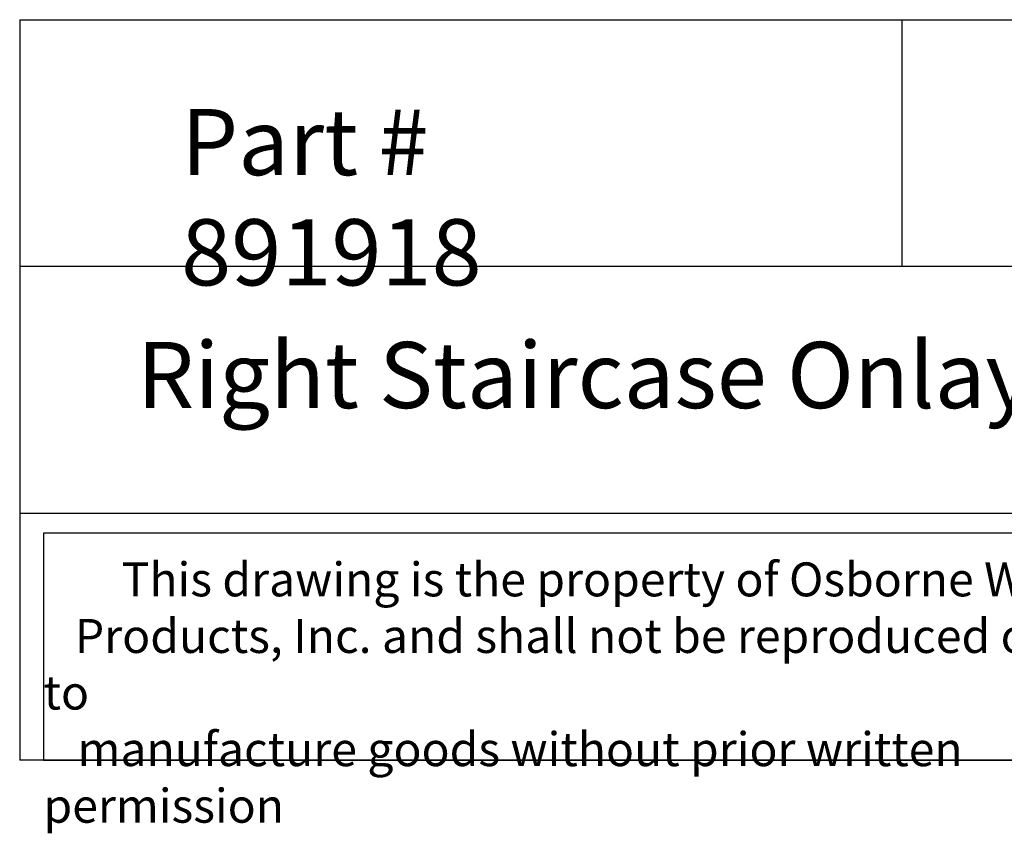
# Model space of a CAD drawing. Units: inches. Extents: x 0 to 22.6, y -0.8 to 21.3.
# Drawn here: x 0 to 11.2, y -0.8 to 8.4 of the extents above; entities that cross this region are included whole.
import ezdxf

# ---------------------------------------------------------------- set-up
doc = ezdxf.new("R2010")
doc.units = ezdxf.units.IN
doc.header["$MEASUREMENT"] = 0

msp = doc.modelspace()

# ---------------------------------------------------------------- linework, layer by layer
for p, q in [((0, 8.39765), (0, 0)), ((0, 8.39765), (20, 8.39765)), ((10, 8.39765), (10, 5.59843)), ((20, 5.59843), (0, 5.59843)), ((0, 2.79922), (20, 2.79922)), ((20, 0), (0, 0))]:
    msp.add_line(p, q)
msp.add_lwpolyline([(13.0504, 2.57495), (0.27, 2.57495), (0.27, 0), (13.0504, 0)], close=True)

# ---------------------------------------------------------------- texts
at = {"attachment_point": 1}
for s, insert, char_height, width in [('{\\fTimes New Roman|b0|i0|c0|p18;Part # 891918}', (1.82913, 7.3844), 0.75, 6.3619736), ('{\\fTimes New Roman|b0|i0|c0|p18;\\W5.79948; \\W1;Right Staircase Onlay (Carved Scroll)}', (0, 4.74228), 0.75, 20), ('{\\fTimes New Roman|b0|i0|c0|p18;\\W7.52698; \\W1;This drawing is the property of Osborne Wood \\P{\\W3.021119; }Products, Inc. and shall not be reproduced or used to \\P{\\W3.275025; }manufacture goods without prior written permission}', (0.27, 2.24192), 0.385, 12.7803973)]:
    msp.add_mtext(s, dxfattribs=dict(at, insert=insert, char_height=char_height, width=width))

doc.saveas('drawing.dxf')
